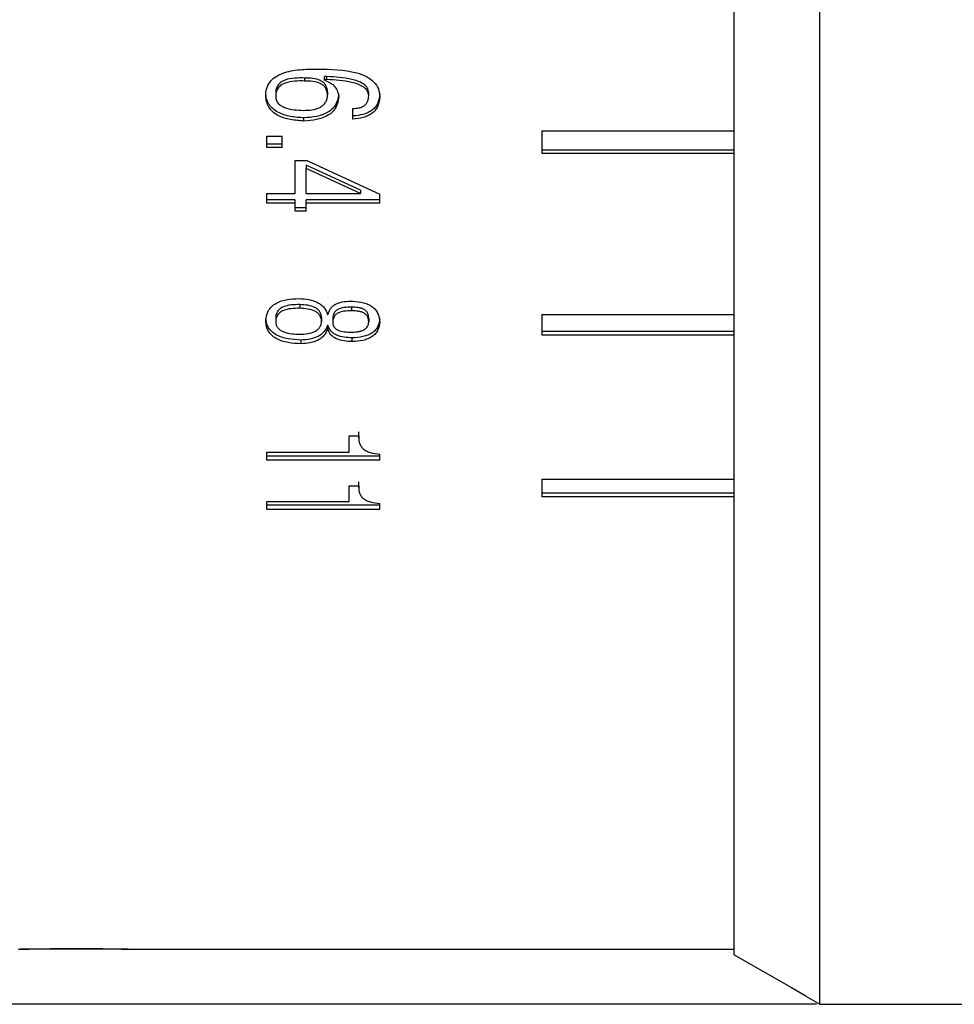
# Model space of a CAD drawing. Units: millimetres. Extents: x 0 to 440, y 0 to 297.
# Drawn here: x 187 to 204, y 158 to 176 of the extents above; entities that cross this region are included whole.
import ezdxf

# ---------------------------------------------------------------- set-up
doc = ezdxf.new("R2010")
doc.units = ezdxf.units.MM
doc.header["$PDSIZE"] = -1
doc.layers.add('FORMAT', color=7, linetype='Continuous')
doc.styles.add('SLDTEXTSTYLE0', font='TXT', dxfattribs={"width": 0.7})
doc.dimstyles.new('SLDDIMSTYLE0', dxfattribs={"dimtxt": 2.728516, "dimasz": 3, "dimexe": 0, "dimexo": 0.0625, "dimgap": 0.682129, "dimtad": 1, "dimdec": 1, "dimrnd": 1e-09, "dimzin": 12, "dimdsep": 46, "dimtxsty": 'SLDTEXTSTYLE0', "dimsah": 1, "dimcen": 0.09, "dimadec": 0, "dimazin": 3, "dimtfac": 1, "dimtofl": 0, "dimtmove": 0, "dimatfit": 3, "dimfxl": 1, "dimfrac": 2, "dimtolj": 1, "dimtzin": 12, "dimarcsym": 0})

# ---------------------------------------------------------------- blocks, each defined once
blk = doc.blocks.new('_D_17')
at = {"layer": 'Defpoints', "color": 0}
for p in [(138.976, 229.806), (201.171, 229.806), (201.171, 157.806)]:
    blk.add_point(p, dxfattribs=at)
at = {"layer": 'FORMAT', "color": 0, "lineweight": -2}
for p, q in [((201.109, 229.806), (138.976, 229.806)), ((138.976, 160.806), (138.976, 226.806)), ((201.109, 157.806), (138.976, 157.806))]:
    blk.add_line(p, q, dxfattribs=at)
at = {"layer": 'FORMAT', "color": 0}
for points in [[(138.476, 226.806), (139.476, 226.806), (138.976, 229.806)], [(138.476, 160.806), (139.476, 160.806), (138.976, 157.806)]]:
    blk.add_solid(points, dxfattribs=at)
at = {"layer": 'FORMAT', "color": 0, "insert": (135.566, 188.72), "char_height": 2.7285, "attachment_point": 2, "rotation": 90, "style": 'SLDTEXTSTYLE0'}
blk.add_mtext('\\A1;%%c72', dxfattribs=at)

msp = doc.modelspace()

# ---------------------------------------------------------------- linework, layer by layer
at = {"color": 7, "linetype": 'Continuous', "lineweight": 25}
for p, q in [((201.171, 157.806), (201.171, 229.806)), ((199.612, 158.706), (199.612, 211.356)), ((191.797, 174.644), (191.797, 174.589)), ((192.204, 174.671), (192.161, 174.671)), ((192.161, 174.616), (192.161, 174.671)), ((192.161, 174.607), (192.161, 174.616)), ((192.204, 174.616), (192.161, 174.616)), ((192.204, 174.616), (192.204, 174.671)), ((191.091, 174.313), (191.091, 174.368)), ((191.273, 174.368), (191.273, 174.313)), ((192.214, 174.386), (192.214, 174.331)), ((192.418, 174.295), (192.418, 174.351)), ((192.964, 174.322), (192.964, 174.377)), ((193.167, 174.295), (193.167, 174.351)), ((192.675, 173.897), (192.675, 174.091)), ((191.786, 173.862), (191.786, 173.919)), ((196.112, 173.686), (199.612, 173.686)), ((196.112, 173.686), (196.112, 173.278)), ((191.112, 173.59), (191.39, 173.59)), ((191.112, 173.381), (191.112, 173.59)), ((191.39, 173.439), (191.112, 173.439)), ((191.39, 173.381), (191.39, 173.59)), ((191.39, 173.381), (191.112, 173.381)), ((196.112, 173.336), (199.612, 173.336)), ((196.112, 173.278), (199.612, 173.278)), ((191.626, 173.147), (191.84, 173.147)), ((191.626, 172.547), (191.626, 173.147)), ((191.84, 173.147), (193.167, 172.53)), ((192.814, 172.608), (191.829, 173.06)), ((191.829, 173.06), (191.829, 173.001)), ((192.814, 172.547), (191.829, 173.001)), ((191.829, 172.547), (191.829, 173.001)), ((191.112, 172.547), (191.626, 172.547)), ((191.112, 172.369), (191.112, 172.547)), ((191.829, 172.547), (192.814, 172.547)), ((192.814, 172.608), (192.814, 172.547)), ((191.626, 172.43), (191.112, 172.43)), ((191.626, 172.369), (191.112, 172.369)), ((191.626, 172.369), (191.626, 172.43)), ((191.626, 172.226), (191.626, 172.369)), ((193.167, 172.43), (191.829, 172.43)), ((191.829, 172.369), (191.829, 172.43)), ((191.829, 172.226), (191.829, 172.369)), ((193.167, 172.369), (191.829, 172.369)), ((193.167, 172.369), (193.167, 172.53)), ((191.829, 172.287), (191.626, 172.287)), ((191.829, 172.226), (191.626, 172.226)), ((191.712, 170.526), (191.712, 170.459)), ((192.653, 170.478), (192.653, 170.411)), ((191.091, 170.213), (191.091, 170.28)), ((191.273, 170.272), (191.273, 170.205)), ((192.107, 170.288), (192.107, 170.221)), ((192.214, 170.348), (192.225, 170.348)), ((192.311, 170.28), (192.311, 170.213)), ((192.964, 170.28), (192.964, 170.213)), ((193.167, 170.205), (193.167, 170.272)), ((196.112, 170.345), (199.612, 170.345)), ((196.112, 170.345), (196.112, 169.976)), ((192.225, 170.147), (192.214, 170.147)), ((192.214, 170.079), (192.214, 170.147)), ((192.225, 170.079), (192.214, 170.079)), ((192.225, 170.079), (192.225, 170.147)), ((196.112, 170.044), (199.612, 170.044)), ((191.733, 169.813), (191.733, 169.881)), ((192.664, 169.852), (192.664, 169.92)), ((196.112, 169.976), (199.612, 169.976)), ((192.61, 168.141), (192.782, 168.141)), ((192.61, 167.845), (192.61, 168.141)), ((192.781, 168.141), (192.781, 168.105)), ((192.782, 168.141), (192.782, 168.215)), ((191.112, 167.695), (191.112, 167.845)), ((191.112, 167.845), (192.61, 167.845)), ((193.167, 167.769), (191.112, 167.769)), ((193.167, 167.695), (193.167, 167.809)), ((193.167, 167.695), (191.112, 167.695)), ((196.112, 167.355), (199.612, 167.355)), ((196.112, 167.355), (196.112, 167.03)), ((192.61, 167.23), (192.782, 167.23)), ((192.61, 166.946), (192.61, 167.23)), ((192.781, 167.23), (192.781, 167.195)), ((192.782, 167.23), (192.782, 167.306)), ((196.112, 167.105), (199.612, 167.105)), ((199.612, 167.03), (196.112, 167.03)), ((191.112, 166.803), (191.112, 166.946)), ((191.112, 166.946), (192.61, 166.946)), ((193.167, 166.88), (191.112, 166.88)), ((193.167, 166.803), (193.167, 166.912)), ((193.167, 166.803), (191.112, 166.803)), ((186.956, 158.806), (186.632, 158.806)), ((188.592, 158.806), (186.956, 158.806)), ((188.636, 158.806), (199.612, 158.806)), ((199.612, 158.706), (200.654, 158.111)), ((200.654, 158.111), (200.913, 157.959)), ((200.913, 157.959), (200.911, 157.956)), ((200.911, 157.956), (201.171, 157.806)), ((201.171, 157.806), (210.012, 157.806))]:
    msp.add_line(p, q, dxfattribs=at)
for points, knots in [([(191.091, 174.313), (191.093, 174.357), (191.097, 174.444), (191.155, 174.567), (191.26, 174.668), (191.444, 174.757), (191.707, 174.805), (191.917, 174.805), (192.022, 174.804)], [0, 0, 0, 0, 0.125086, 0.249885, 0.369584, 0.499709, 0.749507, 1, 1, 1, 1]), ([(192.022, 174.804), (192.269, 174.804), (192.582, 174.803), (192.92, 174.679), (193.063, 174.581), (193.153, 174.447), (193.162, 174.346), (193.167, 174.295)], [0, 0, 0, 0, 0.499843, 0.634377, 0.750172, 0.874951, 1, 1, 1, 1]), ([(191.797, 174.644), (191.738, 174.645), (191.619, 174.648), (191.469, 174.622), (191.366, 174.571), (191.309, 174.512), (191.277, 174.442), (191.274, 174.393), (191.273, 174.368)], [0, 0, 0, 0, 0.2507337, 0.5006215, 0.6294579, 0.7503813, 0.8751129, 1, 1, 1, 1]), ([(191.797, 174.589), (191.738, 174.591), (191.619, 174.593), (191.469, 174.567), (191.366, 174.516), (191.309, 174.457), (191.277, 174.387), (191.274, 174.337), (191.273, 174.313)], [0, 0, 0, 0, 0.250479, 0.500153, 0.628963, 0.749969, 0.874886, 1, 1, 1, 1]), ([(192.214, 174.386), (192.213, 174.407), (192.211, 174.448), (192.189, 174.508), (192.148, 174.56), (192.068, 174.612), (191.946, 174.643), (191.847, 174.644), (191.797, 174.644)], [0, 0, 0, 0, 0.125036, 0.249953, 0.373565, 0.499698, 0.749261, 1, 1, 1, 1]), ([(192.214, 174.331), (192.213, 174.351), (192.211, 174.393), (192.189, 174.452), (192.148, 174.505), (192.068, 174.557), (191.946, 174.588), (191.847, 174.589), (191.797, 174.589)], [0, 0, 0, 0, 0.125249, 0.250348, 0.374063, 0.500193, 0.749545, 1, 1, 1, 1]), ([(192.161, 174.607), (192.197, 174.592), (192.269, 174.562), (192.354, 174.487), (192.396, 174.41), (192.414, 174.345), (192.416, 174.312), (192.418, 174.295)], [0, 0, 0, 0, 0.25014, 0.499763, 0.749429, 0.874675, 1, 1, 1, 1]), ([(192.964, 174.377), (192.962, 174.393), (192.96, 174.425), (192.939, 174.469), (192.906, 174.508), (192.821, 174.572), (192.584, 174.65), (192.356, 174.662), (192.204, 174.671)], [0, 0, 0, 0, 0.062421, 0.124851, 0.185209, 0.249931, 0.499232, 1, 1, 1, 1]), ([(192.964, 174.322), (192.962, 174.337), (192.96, 174.369), (192.939, 174.414), (192.906, 174.453), (192.821, 174.517), (192.584, 174.595), (192.356, 174.608), (192.204, 174.616)], [0, 0, 0, 0, 0.062555, 0.125098, 0.185508, 0.250294, 0.499551, 1, 1, 1, 1]), ([(191.786, 173.919), (191.704, 173.925), (191.54, 173.936), (191.342, 173.997), (191.214, 174.084), (191.143, 174.169), (191.109, 174.25), (191.095, 174.317), (191.092, 174.351), (191.091, 174.368)], [0, 0, 0, 0, 0.250595, 0.500243, 0.626588, 0.750056, 0.87491, 0.937446, 1, 1, 1, 1]), ([(192.418, 174.351), (192.408, 174.287), (192.394, 174.192), (192.31, 174.084), (192.197, 173.998), (192.015, 173.936), (191.863, 173.925), (191.786, 173.919)], [0, 0, 0, 0, 0.24907, 0.374398, 0.499236, 0.749085, 1, 1, 1, 1]), ([(193.167, 174.351), (193.16, 174.298), (193.149, 174.217), (193.092, 174.121), (193.031, 174.06), (192.954, 174.013), (192.836, 173.97), (192.739, 173.96), (192.675, 173.954)], [0, 0, 0, 0, 0.2493998, 0.3770202, 0.4993174, 0.6202178, 0.7496511, 1, 1, 1, 1]), ([(191.786, 173.862), (191.704, 173.868), (191.54, 173.879), (191.342, 173.94), (191.214, 174.028), (191.143, 174.113), (191.109, 174.194), (191.095, 174.261), (191.092, 174.296), (191.091, 174.313)], [0, 0, 0, 0, 0.250313, 0.499771, 0.626101, 0.749681, 0.874705, 0.937342, 1, 1, 1, 1]), ([(191.273, 174.313), (191.275, 174.29), (191.278, 174.244), (191.315, 174.182), (191.375, 174.133), (191.522, 174.068), (191.664, 174.061), (191.776, 174.056)], [0, 0, 0, 0, 0.125188, 0.250135, 0.368722, 0.500508, 1, 1, 1, 1]), ([(191.776, 174.056), (191.828, 174.057), (191.931, 174.06), (192.058, 174.095), (192.139, 174.15), (192.183, 174.204), (192.209, 174.266), (192.213, 174.309), (192.214, 174.331)], [0, 0, 0, 0, 0.250379, 0.49982, 0.624247, 0.749737, 0.875262, 1, 1, 1, 1]), ([(192.418, 174.295), (192.408, 174.231), (192.394, 174.136), (192.31, 174.027), (192.197, 173.942), (192.015, 173.879), (191.863, 173.868), (191.786, 173.862)], [0, 0, 0, 0, 0.249441, 0.374851, 0.49972, 0.749379, 1, 1, 1, 1]), ([(192.675, 174.091), (192.713, 174.093), (192.772, 174.095), (192.844, 174.118), (192.891, 174.145), (192.927, 174.182), (192.958, 174.241), (192.961, 174.29), (192.964, 174.322)], [0, 0, 0, 0, 0.249976, 0.379991, 0.500254, 0.62071, 0.750316, 1, 1, 1, 1]), ([(193.167, 174.295), (193.16, 174.242), (193.149, 174.161), (193.092, 174.065), (193.031, 174.004), (192.954, 173.957), (192.836, 173.913), (192.739, 173.903), (192.675, 173.897)], [0, 0, 0, 0, 0.24974, 0.377454, 0.499809, 0.620623, 0.749978, 1, 1, 1, 1]), ([(191.091, 170.213), (191.097, 170.272), (191.106, 170.361), (191.175, 170.469), (191.252, 170.536), (191.35, 170.586), (191.5, 170.628), (191.621, 170.632), (191.701, 170.635)], [0, 0, 0, 0, 0.249737, 0.377755, 0.49978, 0.620015, 0.749967, 1, 1, 1, 1]), ([(191.701, 170.635), (191.759, 170.632), (191.876, 170.625), (192.013, 170.58), (192.101, 170.522), (192.172, 170.452), (192.198, 170.39), (192.214, 170.348)], [0, 0, 0, 0, 0.250333, 0.499846, 0.625381, 0.75017, 1, 1, 1, 1]), ([(192.225, 170.348), (192.236, 170.385), (192.252, 170.442), (192.313, 170.505), (192.395, 170.553), (192.52, 170.585), (192.623, 170.586), (192.675, 170.587)], [0, 0, 0, 0, 0.249508, 0.374535, 0.49989, 0.749458, 1, 1, 1, 1]), ([(192.675, 170.587), (192.741, 170.582), (192.842, 170.574), (192.963, 170.529), (193.04, 170.482), (193.098, 170.421), (193.151, 170.329), (193.161, 170.254), (193.167, 170.205)], [0, 0, 0, 0, 0.249757, 0.376741, 0.499866, 0.619939, 0.750036, 1, 1, 1, 1]), ([(191.712, 170.526), (191.658, 170.525), (191.551, 170.524), (191.419, 170.494), (191.336, 170.442), (191.294, 170.39), (191.273, 170.332), (191.273, 170.292), (191.273, 170.272)], [0, 0, 0, 0, 0.250754, 0.500266, 0.625539, 0.750006, 0.874945, 1, 1, 1, 1]), ([(191.712, 170.459), (191.658, 170.458), (191.551, 170.457), (191.419, 170.427), (191.336, 170.375), (191.294, 170.323), (191.273, 170.265), (191.273, 170.225), (191.273, 170.205)], [0, 0, 0, 0, 0.25046, 0.499757, 0.625034, 0.749612, 0.874736, 1, 1, 1, 1]), ([(192.107, 170.288), (192.102, 170.324), (192.093, 170.377), (192.042, 170.438), (191.971, 170.485), (191.856, 170.518), (191.76, 170.523), (191.712, 170.526)], [0, 0, 0, 0, 0.248986, 0.373697, 0.499194, 0.742952, 1, 1, 1, 1]), ([(192.107, 170.221), (192.102, 170.256), (192.093, 170.31), (192.042, 170.371), (191.971, 170.418), (191.856, 170.451), (191.76, 170.456), (191.712, 170.459)], [0, 0, 0, 0, 0.249363, 0.374179, 0.499686, 0.743253, 1, 1, 1, 1]), ([(192.653, 170.478), (192.606, 170.478), (192.523, 170.477), (192.422, 170.45), (192.363, 170.412), (192.319, 170.358), (192.314, 170.311), (192.311, 170.28)], [0, 0, 0, 0, 0.28113, 0.500839, 0.626079, 0.75092, 1, 1, 1, 1]), ([(192.653, 170.411), (192.606, 170.411), (192.523, 170.41), (192.422, 170.383), (192.363, 170.345), (192.319, 170.291), (192.314, 170.244), (192.311, 170.213)], [0, 0, 0, 0, 0.280799, 0.500327, 0.625575, 0.750527, 1, 1, 1, 1]), ([(192.964, 170.28), (192.961, 170.31), (192.957, 170.354), (192.922, 170.407), (192.881, 170.438), (192.83, 170.46), (192.754, 170.477), (192.693, 170.478), (192.653, 170.478)], [0, 0, 0, 0, 0.249255, 0.376372, 0.499083, 0.617068, 0.745723, 1, 1, 1, 1]), ([(192.964, 170.213), (192.961, 170.242), (192.957, 170.287), (192.922, 170.34), (192.881, 170.371), (192.83, 170.393), (192.754, 170.41), (192.693, 170.411), (192.653, 170.411)], [0, 0, 0, 0, 0.249629, 0.376872, 0.499607, 0.617527, 0.746048, 1, 1, 1, 1]), ([(191.733, 169.881), (191.654, 169.886), (191.497, 169.894), (191.309, 169.952), (191.195, 170.033), (191.113, 170.134), (191.1, 170.222), (191.091, 170.28)], [0, 0, 0, 0, 0.2508605, 0.5004856, 0.6249781, 0.750711, 1, 1, 1, 1]), ([(191.712, 169.985), (191.76, 169.987), (191.856, 169.992), (191.97, 170.025), (192.042, 170.072), (192.093, 170.132), (192.102, 170.185), (192.107, 170.221)], [0, 0, 0, 0, 0.254996, 0.500308, 0.625822, 0.750634, 1, 1, 1, 1]), ([(193.167, 170.272), (193.16, 170.224), (193.149, 170.152), (193.091, 170.065), (193.029, 170.01), (192.949, 169.969), (192.828, 169.931), (192.729, 169.925), (192.664, 169.92)], [0, 0, 0, 0, 0.2494004, 0.3778494, 0.4992739, 0.6203508, 0.7496503, 1, 1, 1, 1]), ([(191.733, 169.813), (191.654, 169.817), (191.496, 169.826), (191.309, 169.884), (191.195, 169.965), (191.113, 170.066), (191.1, 170.154), (191.091, 170.213)], [0, 0, 0, 0, 0.250557, 0.499991, 0.624482, 0.750342, 1, 1, 1, 1]), ([(191.273, 170.205), (191.275, 170.187), (191.279, 170.15), (191.309, 170.099), (191.358, 170.057), (191.442, 170.017), (191.563, 169.991), (191.662, 169.987), (191.712, 169.985)], [0, 0, 0, 0, 0.124589, 0.249923, 0.374836, 0.499841, 0.749556, 1, 1, 1, 1]), ([(192.214, 170.147), (192.199, 170.108), (192.175, 170.05), (192.108, 169.986), (192.025, 169.933), (191.896, 169.893), (191.787, 169.885), (191.733, 169.881)], [0, 0, 0, 0, 0.249305, 0.376095, 0.499593, 0.749378, 1, 1, 1, 1]), ([(192.214, 170.079), (192.199, 170.04), (192.175, 169.982), (192.108, 169.918), (192.025, 169.865), (191.896, 169.825), (191.787, 169.817), (191.733, 169.813)], [0, 0, 0, 0, 0.249641, 0.376492, 0.500026, 0.749647, 1, 1, 1, 1]), ([(192.664, 169.92), (192.615, 169.923), (192.517, 169.927), (192.399, 169.959), (192.32, 170.003), (192.258, 170.059), (192.238, 170.112), (192.225, 170.147)], [0, 0, 0, 0, 0.250772, 0.500738, 0.626448, 0.751043, 1, 1, 1, 1]), ([(192.664, 169.852), (192.615, 169.854), (192.517, 169.859), (192.399, 169.891), (192.32, 169.934), (192.258, 169.991), (192.238, 170.044), (192.225, 170.079)], [0, 0, 0, 0, 0.25051, 0.500301, 0.625978, 0.750687, 1, 1, 1, 1]), ([(192.311, 170.213), (192.311, 170.198), (192.311, 170.168), (192.327, 170.125), (192.36, 170.087), (192.423, 170.05), (192.522, 170.027), (192.602, 170.025), (192.643, 170.024)], [0, 0, 0, 0, 0.125238, 0.250301, 0.37266, 0.500144, 0.749495, 1, 1, 1, 1]), ([(192.643, 170.024), (192.662, 170.024), (192.701, 170.025), (192.761, 170.031), (192.818, 170.042), (192.871, 170.062), (192.914, 170.09), (192.956, 170.14), (192.96, 170.184), (192.964, 170.213)], [0, 0, 0, 0, 0.125385, 0.250713, 0.383017, 0.501137, 0.627532, 0.750962, 1, 1, 1, 1]), ([(193.167, 170.205), (193.16, 170.157), (193.149, 170.084), (193.091, 169.997), (193.029, 169.942), (192.949, 169.901), (192.828, 169.863), (192.729, 169.856), (192.664, 169.852)], [0, 0, 0, 0, 0.249745, 0.378291, 0.499772, 0.620763, 0.749978, 1, 1, 1, 1]), ([(192.782, 168.141), (192.781, 168.101), (192.781, 168.04), (192.813, 167.963), (192.854, 167.909), (192.916, 167.865), (193.018, 167.823), (193.108, 167.815), (193.167, 167.809)], [0, 0, 0, 0, 0.2501924, 0.3753861, 0.5004235, 0.6238033, 0.7504745, 1, 1, 1, 1]), ([(192.782, 167.23), (192.781, 167.191), (192.781, 167.133), (192.813, 167.059), (192.854, 167.008), (192.916, 166.966), (193.018, 166.926), (193.108, 166.918), (193.167, 166.912)], [0, 0, 0, 0, 0.250192, 0.375386, 0.500424, 0.623803, 0.750475, 1, 1, 1, 1]), ([(186.6, 158.806), (186.597, 158.806), (186.583, 158.806), (186.678, 158.808), (186.876, 158.813), (187.165, 158.818), (187.502, 158.821), (187.852, 158.821), (188.175, 158.817), (188.433, 158.811), (188.605, 158.807), (188.626, 158.806), (188.636, 158.806)], [0, 0, 0, 0, 0.037012, 0.144342, 0.251689, 0.359076, 0.466463, 0.573811, 0.68114, 0.788501, 0.895895, 1, 1, 1, 1])]:
    msp.add_open_spline(points, degree=3, knots=knots, dxfattribs=at)

# ---------------------------------------------------------------- dimensions: what is measured, and where the dimension line sits
at = {"layer": 'FORMAT'}
dim = msp.add_linear_dim(base=(138.976, 229.806), p1=(201.171, 157.806), p2=(201.171, 229.806), angle=90, text='%%c<>', dimstyle='SLDDIMSTYLE0', dxfattribs=at)
dim.commit()
dim.dimension.update_dxf_attribs({"geometry": '_D_17', "text_midpoint": (138.976, 188.72), "dimtype": 160})

doc.saveas('drawing.dxf')
